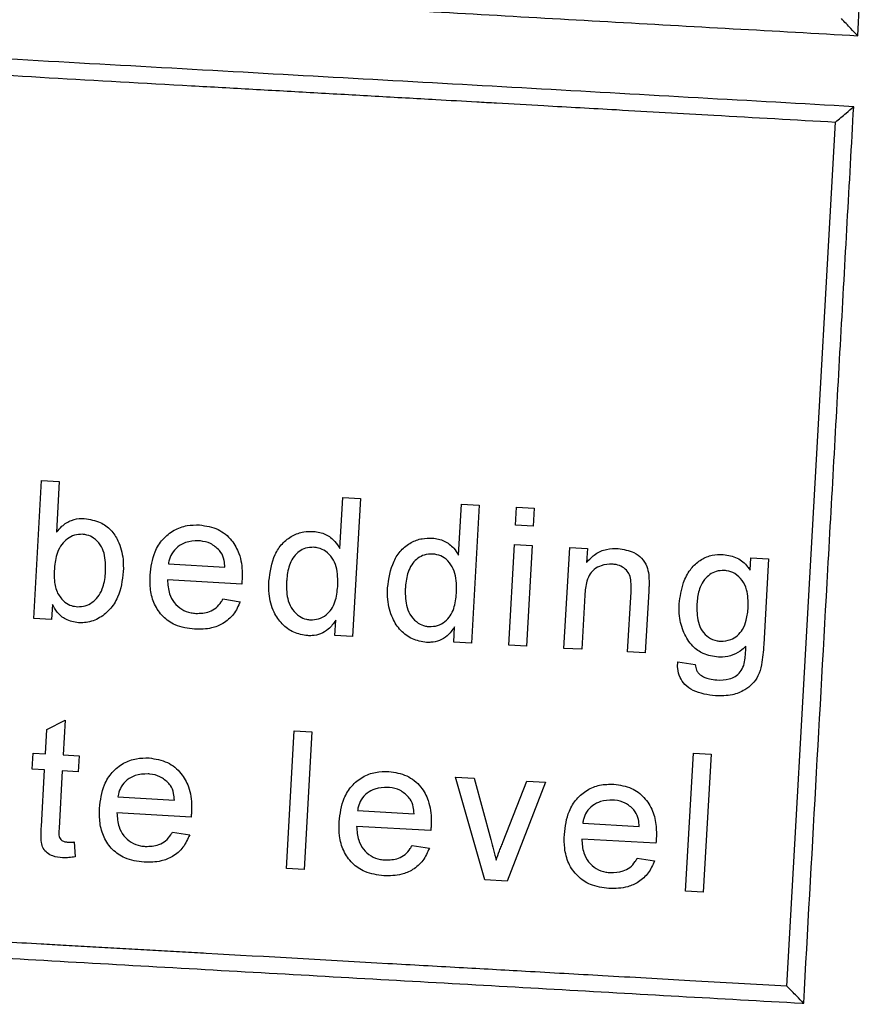
# Model space of a CAD drawing. Units: millimetres. Extents: x -5846 to -2208, y -5227 to -3340.
# Drawn here: x -4196 to -4159, y -3828 to -3786 of the extents above; entities that cross this region are included whole.
import ezdxf

# ---------------------------------------------------------------- set-up
doc = ezdxf.new("R2010")
doc.units = ezdxf.units.MM
doc.header["$LTSCALE"] = 5
doc.layers.add('SICHTBAR', color=10, linetype='Continuous')

msp = doc.modelspace()

# ---------------------------------------------------------------- linework, layer by layer
at = {"layer": 'SICHTBAR'}
for p, q in [((-4162.407, -3827.61), (-4160.293, -3790.071)), ((-4195.133, -3811.636), (-4194.796, -3805.645)), ((-4194.796, -3805.645), (-4194.028, -3805.689)), ((-4194.028, -3805.689), (-4194.152, -3807.893)), ((-4181.833, -3808.595), (-4181.709, -3806.383)), ((-4181.709, -3806.383), (-4180.941, -3806.426)), ((-4180.941, -3806.426), (-4181.278, -3812.416)), ((-4176.672, -3808.886), (-4176.548, -3806.673)), ((-4176.548, -3806.673), (-4175.78, -3806.717)), ((-4175.78, -3806.717), (-4176.117, -3812.707)), ((-4174.195, -3807.576), (-4174.152, -3806.808)), ((-4174.152, -3806.808), (-4173.384, -3806.851)), ((-4173.384, -3806.851), (-4173.427, -3807.62)), ((-4173.427, -3807.62), (-4174.195, -3807.576)), ((-4174.489, -3812.799), (-4174.242, -3808.421)), ((-4174.242, -3808.421), (-4173.474, -3808.464)), ((-4173.474, -3808.464), (-4173.721, -3812.842)), ((-4172.093, -3812.934), (-4171.846, -3808.556)), ((-4171.846, -3808.556), (-4171.078, -3808.599)), ((-4171.078, -3808.599), (-4171.113, -3809.21)), ((-4189.283, -3809.269), (-4186.826, -3809.407)), ((-4163.999, -3809.537), (-4163.968, -3809)), ((-4163.968, -3809), (-4163.2, -3809.043)), ((-4163.2, -3809.043), (-4163.41, -3812.774)), ((-4186.1, -3810.142), (-4189.322, -3809.96)), ((-4171.193, -3810.63), (-4171.325, -3812.977)), ((-4169.328, -3813.089), (-4169.181, -3810.476)), ((-4168.409, -3810.454), (-4168.56, -3813.133)), ((-4194.328, -3811.023), (-4194.365, -3811.679)), ((-4186.912, -3810.789), (-4186.164, -3810.908)), ((-4194.365, -3811.679), (-4195.133, -3811.636)), ((-4182.046, -3812.373), (-4182.009, -3811.712)), ((-4181.278, -3812.416), (-4182.046, -3812.373)), ((-4176.885, -3812.664), (-4176.848, -3812.003)), ((-4176.117, -3812.707), (-4176.885, -3812.664)), ((-4173.721, -3812.842), (-4174.489, -3812.799)), ((-4171.325, -3812.977), (-4172.093, -3812.934)), ((-4168.56, -3813.133), (-4169.328, -3813.089)), ((-4167.151, -3813.52), (-4166.387, -3813.64)), ((-4194.565, -3816.454), (-4193.772, -3816.061)), ((-4193.772, -3816.061), (-4193.857, -3817.563)), ((-4194.625, -3817.52), (-4194.565, -3816.454)), ((-4184.15, -3822.502), (-4183.813, -3816.511)), ((-4183.813, -3816.511), (-4183.045, -3816.554)), ((-4183.045, -3816.554), (-4183.382, -3822.545)), ((-4195.201, -3818.181), (-4195.162, -3817.49)), ((-4195.162, -3817.49), (-4194.625, -3817.52)), ((-4166.808, -3823.478), (-4166.471, -3817.488)), ((-4166.471, -3817.488), (-4165.703, -3817.531)), ((-4193.857, -3817.563), (-4193.166, -3817.602)), ((-4193.166, -3817.602), (-4193.205, -3818.293)), ((-4165.703, -3817.531), (-4166.04, -3823.522)), ((-4194.664, -3818.211), (-4195.201, -3818.181)), ((-4194.802, -3820.668), (-4194.664, -3818.211)), ((-4193.896, -3818.254), (-4194.036, -3820.739)), ((-4193.205, -3818.293), (-4193.896, -3818.254)), ((-4176.807, -3818.524), (-4175.995, -3818.569)), ((-4175.532, -3822.987), (-4176.807, -3818.524)), ((-4175.995, -3818.569), (-4175.27, -3821.241)), ((-4174.73, -3821.32), (-4173.702, -3818.698)), ((-4172.89, -3818.744), (-4174.559, -3823.042)), ((-4173.702, -3818.698), (-4172.89, -3818.744)), ((-4191.479, -3819.392), (-4189.021, -3819.531)), ((-4188.296, -3820.265), (-4191.518, -3820.083)), ((-4181.065, -3819.979), (-4178.607, -3820.117)), ((-4189.108, -3820.913), (-4188.36, -3821.032)), ((-4177.882, -3820.851), (-4181.104, -3820.67)), ((-4171.28, -3820.53), (-4168.823, -3820.668)), ((-4193.377, -3821.346), (-4193.336, -3821.995)), ((-4168.097, -3821.403), (-4171.319, -3821.221)), ((-4178.693, -3821.499), (-4177.945, -3821.618)), ((-4168.909, -3822.05), (-4168.161, -3822.169)), ((-4183.382, -3822.545), (-4184.15, -3822.502)), ((-4174.559, -3823.042), (-4175.532, -3822.987)), ((-4166.04, -3823.522), (-4166.808, -3823.478))]:
    msp.add_line(p, q, dxfattribs=at)
for points, knots in [([(-4159.331, -3786.321), (-4159.156, -3783.193), (-4158.807, -3776.936), (-4158.271, -3767.319), (-4157.721, -3757.469), (-4157.345, -3750.738), (-4157.157, -3747.372)], [0, 0, 0, 0, 0.241971, 0.483945, 0.741931, 1, 1, 1, 1]), ([(-4225.673, -3782.572), (-4225.629, -3782.574), (-4220.035, -3782.89), (-4208.892, -3783.52), (-4194.102, -3784.355), (-4181.207, -3785.084), (-4170.154, -3785.709), (-4162.938, -3786.117), (-4159.331, -3786.321)], [0, 0, 0, 0, 0.001928, 0.248104, 0.49428, 0.662811, 0.831469, 1, 1, 1, 1]), ([(-4159.503, -3789.403), (-4164.008, -3789.15), (-4173.017, -3788.643), (-4186.974, -3787.858), (-4201.201, -3787.058), (-4214.18, -3786.328), (-4222.41, -3785.865), (-4225.804, -3785.674), (-4225.848, -3785.671)], [0, 0, 0, 0, 0.210341, 0.420682, 0.63514, 0.849597, 0.998069, 1, 1, 1, 1]), ([(-4159.331, -3786.321), (-4159.428, -3786.219), (-4159.664, -3785.969), (-4159.901, -3785.723), (-4160.04, -3785.578)], [0, 0, 0, 0, 0.410982, 1, 1, 1, 1]), ([(-4225.19, -3786.41), (-4221.14, -3786.638), (-4212.935, -3787.101), (-4200.604, -3787.797), (-4191.488, -3788.311), (-4185.616, -3788.642), (-4182.955, -3788.792), (-4180.3, -3788.942), (-4177.945, -3789.075), (-4176.188, -3789.174), (-4174.626, -3789.262), (-4172.598, -3789.376), (-4169.442, -3789.554), (-4165.2, -3789.794), (-4162.05, -3789.972), (-4160.293, -3790.071)], [0, 0, 0, 0, 0.1820451, 0.368818, 0.5582639, 0.599401, 0.6406094, 0.6818884, 0.7232372, 0.7509866, 0.764561, 0.7969045, 0.8469301, 0.914632, 1, 1, 1, 1]), ([(-4161.677, -3828.354), (-4161.502, -3825.21), (-4161.15, -3818.921), (-4160.613, -3809.294), (-4160.064, -3799.459), (-4159.69, -3792.755), (-4159.503, -3789.403)], [0, 0, 0, 0, 0.241938, 0.483874, 0.741936, 1, 1, 1, 1]), ([(-4160.293, -3790.071), (-4160.139, -3789.942), (-4159.876, -3789.721), (-4159.613, -3789.496), (-4159.503, -3789.403)], [0, 0, 0, 0, 0.582959, 1, 1, 1, 1]), ([(-4194.152, -3807.893), (-4194.075, -3807.803), (-4193.892, -3807.586), (-4193.512, -3807.349), (-4193.161, -3807.286), (-4192.974, -3807.29), (-4192.938, -3807.291)], [0, 0, 0, 0, 0.249639, 0.595703, 0.921939, 1, 1, 1, 1]), ([(-4192.938, -3807.291), (-4192.699, -3807.332), (-4192.272, -3807.405), (-4191.765, -3807.774), (-4191.409, -3808.326), (-4191.238, -3808.959), (-4191.241, -3809.418), (-4191.243, -3809.594)], [0, 0, 0, 0, 0.225733, 0.401531, 0.577461, 0.838259, 1, 1, 1, 1]), ([(-4190.081, -3809.762), (-4190.039, -3809.412), (-4189.972, -3808.852), (-4189.552, -3808.178), (-4189.059, -3807.78), (-4188.489, -3807.574), (-4188.111, -3807.573), (-4187.928, -3807.573)], [0, 0, 0, 0, 0.301686, 0.483125, 0.664906, 0.83842, 1, 1, 1, 1]), ([(-4187.928, -3807.573), (-4187.651, -3807.616), (-4187.119, -3807.699), (-4186.528, -3808.194), (-4186.154, -3808.862), (-4186.068, -3809.473), (-4186.082, -3809.855), (-4186.085, -3809.945)], [0, 0, 0, 0, 0.2465529, 0.4722978, 0.6681328, 0.9218364, 1, 1, 1, 1]), ([(-4193.024, -3807.98), (-4193.139, -3807.984), (-4193.369, -3807.993), (-4193.679, -3808.165), (-4193.941, -3808.423), (-4194.175, -3808.858), (-4194.215, -3809.226), (-4194.24, -3809.459)], [0, 0, 0, 0, 0.162534, 0.326017, 0.482746, 0.672694, 1, 1, 1, 1]), ([(-4192.014, -3809.612), (-4192.012, -3809.336), (-4192.008, -3808.92), (-4192.231, -3808.417), (-4192.498, -3808.146), (-4192.781, -3808.007), (-4192.956, -3807.987), (-4193.024, -3807.98)], [0, 0, 0, 0, 0.375236, 0.564503, 0.754166, 0.904703, 1, 1, 1, 1]), ([(-4184.918, -3810.019), (-4184.863, -3809.619), (-4184.782, -3809.034), (-4184.355, -3808.364), (-4183.912, -3808.027), (-4183.432, -3807.855), (-4183.121, -3807.853), (-4182.979, -3807.852)], [0, 0, 0, 0, 0.365441, 0.535363, 0.706268, 0.865046, 1, 1, 1, 1]), ([(-4182.979, -3807.852), (-4182.798, -3807.882), (-4182.445, -3807.94), (-4182.063, -3808.246), (-4181.901, -3808.493), (-4181.833, -3808.595)], [0, 0, 0, 0, 0.379696, 0.741784, 1, 1, 1, 1]), ([(-4187.971, -3808.264), (-4188.164, -3808.271), (-4188.485, -3808.282), (-4188.89, -3808.511), (-4189.148, -3808.797), (-4189.251, -3809.073), (-4189.277, -3809.228), (-4189.283, -3809.269)], [0, 0, 0, 0, 0.319152, 0.53077, 0.743025, 0.931776, 1, 1, 1, 1]), ([(-4187.068, -3808.683), (-4187.19, -3808.571), (-4187.424, -3808.356), (-4187.769, -3808.281), (-4187.946, -3808.266), (-4187.971, -3808.264)], [0, 0, 0, 0, 0.482543, 0.926737, 1, 1, 1, 1]), ([(-4182.967, -3808.546), (-4183.087, -3808.55), (-4183.309, -3808.558), (-4183.605, -3808.716), (-4183.843, -3808.943), (-4184.056, -3809.339), (-4184.127, -3809.732), (-4184.146, -3810.005), (-4184.15, -3810.061)], [0, 0, 0, 0, 0.170212, 0.313339, 0.455733, 0.617558, 0.921858, 1, 1, 1, 1]), ([(-4181.926, -3810.244), (-4181.923, -3809.954), (-4181.918, -3809.519), (-4182.145, -3808.996), (-4182.423, -3808.714), (-4182.717, -3808.574), (-4182.899, -3808.553), (-4182.967, -3808.546)], [0, 0, 0, 0, 0.375402, 0.563757, 0.752614, 0.907575, 1, 1, 1, 1]), ([(-4179.757, -3810.31), (-4179.702, -3809.91), (-4179.622, -3809.326), (-4179.196, -3808.658), (-4178.759, -3808.322), (-4178.279, -3808.147), (-4177.966, -3808.144), (-4177.818, -3808.143)], [0, 0, 0, 0, 0.364504, 0.532673, 0.701798, 0.859166, 1, 1, 1, 1]), ([(-4177.818, -3808.143), (-4177.639, -3808.172), (-4177.285, -3808.229), (-4176.903, -3808.535), (-4176.74, -3808.784), (-4176.672, -3808.886)], [0, 0, 0, 0, 0.375324, 0.743134, 1, 1, 1, 1]), ([(-4186.826, -3809.407), (-4186.834, -3809.308), (-4186.853, -3809.084), (-4186.946, -3808.834), (-4187.045, -3808.711), (-4187.068, -3808.683)], [0, 0, 0, 0, 0.380022, 0.859911, 1, 1, 1, 1]), ([(-4177.806, -3808.837), (-4177.927, -3808.841), (-4178.149, -3808.849), (-4178.446, -3809.008), (-4178.683, -3809.235), (-4178.894, -3809.629), (-4178.966, -3810.021), (-4178.985, -3810.294), (-4178.989, -3810.352)], [0, 0, 0, 0, 0.172646, 0.315816, 0.458268, 0.61859, 0.918661, 1, 1, 1, 1]), ([(-4176.765, -3810.535), (-4176.762, -3810.246), (-4176.757, -3809.808), (-4176.986, -3809.284), (-4177.267, -3809), (-4177.561, -3808.863), (-4177.741, -3808.844), (-4177.806, -3808.837)], [0, 0, 0, 0, 0.372593, 0.563507, 0.754883, 0.910759, 1, 1, 1, 1]), ([(-4171.113, -3809.21), (-4170.991, -3809.076), (-4170.748, -3808.807), (-4170.245, -3808.602), (-4169.908, -3808.599), (-4169.741, -3808.598)], [0, 0, 0, 0, 0.332422, 0.667992, 1, 1, 1, 1]), ([(-4169.741, -3808.598), (-4169.503, -3808.637), (-4169.127, -3808.699), (-4168.699, -3808.998), (-4168.485, -3809.349), (-4168.432, -3809.614), (-4168.408, -3809.734)], [0, 0, 0, 0, 0.374243, 0.593131, 0.813951, 1, 1, 1, 1]), ([(-4167.086, -3811.007), (-4167.044, -3810.69), (-4166.976, -3810.169), (-4166.643, -3809.529), (-4166.247, -3809.124), (-4165.782, -3808.896), (-4165.412, -3808.847), (-4165.212, -3808.854), (-4165.17, -3808.855)], [0, 0, 0, 0, 0.292618, 0.481331, 0.641529, 0.80215, 0.957973, 1, 1, 1, 1]), ([(-4165.17, -3808.855), (-4164.961, -3808.891), (-4164.554, -3808.96), (-4164.189, -3809.276), (-4164.036, -3809.487), (-4163.999, -3809.537)], [0, 0, 0, 0, 0.445904, 0.866496, 1, 1, 1, 1]), ([(-4169.993, -3809.277), (-4170.157, -3809.284), (-4170.431, -3809.296), (-4170.759, -3809.478), (-4170.983, -3809.71), (-4171.143, -3810.101), (-4171.173, -3810.423), (-4171.193, -3810.63)], [0, 0, 0, 0, 0.245637, 0.412208, 0.532652, 0.700127, 1, 1, 1, 1]), ([(-4169.181, -3810.476), (-4169.175, -3810.328), (-4169.166, -3810.079), (-4169.227, -3809.75), (-4169.383, -3809.514), (-4169.613, -3809.352), (-4169.835, -3809.291), (-4169.964, -3809.279), (-4169.993, -3809.277)], [0, 0, 0, 0, 0.255362, 0.432553, 0.58143, 0.762479, 0.946517, 1, 1, 1, 1]), ([(-4194.24, -3809.459), (-4194.245, -3809.639), (-4194.252, -3809.912), (-4194.205, -3810.279), (-4194.134, -3810.451), (-4194.098, -3810.539)], [0, 0, 0, 0, 0.488026, 0.739872, 1, 1, 1, 1]), ([(-4193.233, -3811.127), (-4193.12, -3811.123), (-4192.893, -3811.115), (-4192.588, -3810.947), (-4192.325, -3810.698), (-4192.098, -3810.275), (-4192.033, -3809.89), (-4192.016, -3809.639), (-4192.014, -3809.612)], [0, 0, 0, 0, 0.157351, 0.315758, 0.468384, 0.650483, 0.96267, 1, 1, 1, 1]), ([(-4191.243, -3809.594), (-4191.289, -3809.98), (-4191.361, -3810.579), (-4191.817, -3811.274), (-4192.322, -3811.673), (-4192.818, -3811.827), (-4193.109, -3811.823), (-4193.197, -3811.822)], [0, 0, 0, 0, 0.347736, 0.538934, 0.730118, 0.918486, 1, 1, 1, 1]), ([(-4188.143, -3812.107), (-4188.434, -3812.067), (-4188.941, -3811.997), (-4189.542, -3811.574), (-4189.915, -3811.037), (-4190.089, -3810.405), (-4190.084, -3809.974), (-4190.081, -3809.762)], [0, 0, 0, 0, 0.254804, 0.443486, 0.632258, 0.819911, 1, 1, 1, 1]), ([(-4168.408, -3809.734), (-4168.402, -3809.853), (-4168.391, -3810.032), (-4168.4, -3810.273), (-4168.406, -3810.394), (-4168.409, -3810.454)], [0, 0, 0, 0, 0.497442, 0.748679, 1, 1, 1, 1]), ([(-4165.13, -3809.551), (-4165.248, -3809.555), (-4165.466, -3809.564), (-4165.764, -3809.721), (-4166.011, -3809.952), (-4166.224, -3810.338), (-4166.295, -3810.708), (-4166.312, -3810.951), (-4166.315, -3810.997)], [0, 0, 0, 0, 0.177802, 0.327011, 0.475546, 0.650929, 0.933308, 1, 1, 1, 1]), ([(-4164.089, -3811.147), (-4164.089, -3810.887), (-4164.089, -3810.468), (-4164.332, -3809.969), (-4164.641, -3809.675), (-4164.935, -3809.567), (-4165.096, -3809.554), (-4165.13, -3809.551)], [0, 0, 0, 0, 0.34465, 0.556217, 0.767581, 0.951938, 1, 1, 1, 1]), ([(-4189.322, -3809.96), (-4189.308, -3810.166), (-4189.284, -3810.522), (-4189.047, -3810.967), (-4188.717, -3811.258), (-4188.376, -3811.389), (-4188.162, -3811.409), (-4188.092, -3811.416)], [0, 0, 0, 0, 0.283063, 0.489411, 0.695852, 0.900675, 1, 1, 1, 1]), ([(-4186.085, -3809.945), (-4186.088, -3809.978), (-4186.091, -3810.027), (-4186.096, -3810.092), (-4186.099, -3810.125), (-4186.1, -3810.142)], [0, 0, 0, 0, 0.499992, 0.749995, 1, 1, 1, 1]), ([(-4183.23, -3812.383), (-4183.438, -3812.349), (-4183.853, -3812.28), (-4184.362, -3811.898), (-4184.752, -3811.323), (-4184.929, -3810.664), (-4184.921, -3810.2), (-4184.918, -3810.019)], [0, 0, 0, 0, 0.194598, 0.389731, 0.581791, 0.836914, 1, 1, 1, 1]), ([(-4184.15, -3810.061), (-4184.151, -3810.339), (-4184.153, -3810.764), (-4183.908, -3811.267), (-4183.625, -3811.544), (-4183.339, -3811.674), (-4183.17, -3811.691), (-4183.113, -3811.697)], [0, 0, 0, 0, 0.370281, 0.566282, 0.762274, 0.920631, 1, 1, 1, 1]), ([(-4183.113, -3811.697), (-4182.993, -3811.692), (-4182.75, -3811.683), (-4182.431, -3811.498), (-4182.184, -3811.238), (-4181.985, -3810.814), (-4181.95, -3810.471), (-4181.926, -3810.244)], [0, 0, 0, 0, 0.175644, 0.352905, 0.509813, 0.677095, 1, 1, 1, 1]), ([(-4194.098, -3810.539), (-4194.004, -3810.679), (-4193.85, -3810.913), (-4193.519, -3811.091), (-4193.321, -3811.116), (-4193.233, -3811.127)], [0, 0, 0, 0, 0.456294, 0.756636, 1, 1, 1, 1]), ([(-4178.069, -3812.674), (-4178.279, -3812.639), (-4178.698, -3812.569), (-4179.212, -3812.178), (-4179.601, -3811.591), (-4179.769, -3810.933), (-4179.761, -3810.479), (-4179.757, -3810.31)], [0, 0, 0, 0, 0.197289, 0.395056, 0.592326, 0.848647, 1, 1, 1, 1]), ([(-4178.989, -3810.352), (-4178.99, -3810.629), (-4178.992, -3811.055), (-4178.746, -3811.56), (-4178.459, -3811.838), (-4178.173, -3811.966), (-4178.006, -3811.982), (-4177.952, -3811.987)], [0, 0, 0, 0, 0.367498, 0.565691, 0.763828, 0.924791, 1, 1, 1, 1]), ([(-4177.952, -3811.987), (-4177.831, -3811.983), (-4177.588, -3811.974), (-4177.266, -3811.786), (-4177.02, -3811.524), (-4176.824, -3811.102), (-4176.788, -3810.761), (-4176.765, -3810.535)], [0, 0, 0, 0, 0.177606, 0.356926, 0.514017, 0.678783, 1, 1, 1, 1]), ([(-4193.197, -3811.822), (-4193.386, -3811.789), (-4193.738, -3811.728), (-4194.114, -3811.395), (-4194.262, -3811.138), (-4194.328, -3811.023)], [0, 0, 0, 0, 0.38845, 0.726425, 1, 1, 1, 1]), ([(-4186.164, -3810.908), (-4186.248, -3811.097), (-4186.417, -3811.476), (-4186.88, -3811.869), (-4187.473, -3812.105), (-4187.894, -3812.106), (-4188.143, -3812.107)], [0, 0, 0, 0, 0.242179, 0.486247, 0.697104, 1, 1, 1, 1]), ([(-4188.092, -3811.416), (-4187.889, -3811.411), (-4187.576, -3811.403), (-4187.195, -3811.183), (-4187.016, -3810.97), (-4186.936, -3810.831), (-4186.912, -3810.789)], [0, 0, 0, 0, 0.429422, 0.66519, 0.900554, 1, 1, 1, 1]), ([(-4165.385, -3813.312), (-4165.61, -3813.28), (-4166.025, -3813.221), (-4166.556, -3812.836), (-4166.912, -3812.262), (-4167.093, -3811.617), (-4167.088, -3811.184), (-4167.086, -3811.007)], [0, 0, 0, 0, 0.215184, 0.395842, 0.615634, 0.842474, 1, 1, 1, 1]), ([(-4166.315, -3810.997), (-4166.318, -3811.269), (-4166.323, -3811.686), (-4166.11, -3812.187), (-4165.823, -3812.475), (-4165.526, -3812.601), (-4165.342, -3812.619), (-4165.292, -3812.623)], [0, 0, 0, 0, 0.356895, 0.54731, 0.738085, 0.928735, 1, 1, 1, 1]), ([(-4165.292, -3812.623), (-4165.139, -3812.615), (-4164.879, -3812.6), (-4164.548, -3812.387), (-4164.302, -3812.099), (-4164.139, -3811.666), (-4164.107, -3811.335), (-4164.089, -3811.147)], [0, 0, 0, 0, 0.223212, 0.379818, 0.53606, 0.736371, 1, 1, 1, 1]), ([(-4182.009, -3811.712), (-4182.109, -3811.851), (-4182.287, -3812.098), (-4182.663, -3812.321), (-4182.979, -3812.388), (-4183.167, -3812.385), (-4183.23, -3812.383)], [0, 0, 0, 0, 0.339761, 0.603586, 0.867278, 1, 1, 1, 1]), ([(-4176.848, -3812.003), (-4176.947, -3812.14), (-4177.124, -3812.386), (-4177.497, -3812.609), (-4177.814, -3812.679), (-4178.004, -3812.675), (-4178.069, -3812.674)], [0, 0, 0, 0, 0.335538, 0.598596, 0.861453, 1, 1, 1, 1]), ([(-4163.41, -3812.774), (-4163.433, -3813.066), (-4163.468, -3813.524), (-4163.63, -3814.119), (-4163.897, -3814.496), (-4164.28, -3814.788), (-4164.832, -3815.002), (-4165.263, -3815.001), (-4165.508, -3815)], [0, 0, 0, 0, 0.245817, 0.385102, 0.50073, 0.616101, 0.782855, 1, 1, 1, 1]), ([(-4164.185, -3812.84), (-4164.266, -3812.915), (-4164.466, -3813.099), (-4164.858, -3813.282), (-4165.188, -3813.318), (-4165.362, -3813.312), (-4165.385, -3813.312)], [0, 0, 0, 0, 0.239995, 0.591048, 0.944893, 1, 1, 1, 1]), ([(-4164.284, -3813.679), (-4164.261, -3813.573), (-4164.22, -3813.381), (-4164.199, -3813.1), (-4164.189, -3812.927), (-4164.185, -3812.84)], [0, 0, 0, 0, 0.380863, 0.69019, 1, 1, 1, 1]), ([(-4165.508, -3815), (-4165.845, -3814.954), (-4166.331, -3814.887), (-4166.835, -3814.538), (-4167.071, -3814.207), (-4167.163, -3813.853), (-4167.154, -3813.62), (-4167.151, -3813.52)], [0, 0, 0, 0, 0.406643, 0.585694, 0.736926, 0.888208, 1, 1, 1, 1]), ([(-4166.387, -3813.64), (-4166.373, -3813.723), (-4166.352, -3813.849), (-4166.267, -3813.999), (-4166.202, -3814.056), (-4166.169, -3814.086)], [0, 0, 0, 0, 0.474064, 0.729873, 1, 1, 1, 1]), ([(-4165.453, -3814.309), (-4165.27, -3814.312), (-4164.996, -3814.316), (-4164.644, -3814.167), (-4164.411, -3813.965), (-4164.327, -3813.776), (-4164.284, -3813.679)], [0, 0, 0, 0, 0.394863, 0.59185, 0.789688, 1, 1, 1, 1]), ([(-4166.169, -3814.086), (-4166.107, -3814.126), (-4165.986, -3814.205), (-4165.742, -3814.281), (-4165.561, -3814.299), (-4165.453, -3814.309)], [0, 0, 0, 0, 0.290548, 0.574551, 1, 1, 1, 1]), ([(-4192.277, -3819.885), (-4192.235, -3819.535), (-4192.167, -3818.974), (-4191.747, -3818.3), (-4191.254, -3817.903), (-4190.685, -3817.697), (-4190.306, -3817.697), (-4190.124, -3817.696)], [0, 0, 0, 0, 0.301542, 0.482879, 0.664536, 0.838345, 1, 1, 1, 1]), ([(-4190.124, -3817.696), (-4189.847, -3817.739), (-4189.316, -3817.822), (-4188.724, -3818.318), (-4188.35, -3818.988), (-4188.264, -3819.598), (-4188.278, -3819.979), (-4188.281, -3820.068)], [0, 0, 0, 0, 0.246478, 0.473519, 0.669615, 0.922419, 1, 1, 1, 1]), ([(-4181.863, -3820.472), (-4181.821, -3820.122), (-4181.754, -3819.565), (-4181.339, -3818.896), (-4180.859, -3818.502), (-4180.289, -3818.286), (-4179.904, -3818.284), (-4179.71, -3818.283)], [0, 0, 0, 0, 0.29977, 0.476815, 0.654137, 0.825666, 1, 1, 1, 1]), ([(-4179.71, -3818.283), (-4179.44, -3818.324), (-4178.907, -3818.405), (-4178.308, -3818.901), (-4177.93, -3819.587), (-4177.849, -3820.2), (-4177.864, -3820.575), (-4177.867, -3820.655)], [0, 0, 0, 0, 0.242197, 0.477388, 0.678405, 0.931641, 1, 1, 1, 1]), ([(-4190.167, -3818.387), (-4190.359, -3818.394), (-4190.68, -3818.405), (-4191.085, -3818.634), (-4191.344, -3818.92), (-4191.447, -3819.196), (-4191.472, -3819.351), (-4191.479, -3819.392)], [0, 0, 0, 0, 0.318767, 0.530676, 0.743239, 0.932012, 1, 1, 1, 1]), ([(-4189.263, -3818.807), (-4189.385, -3818.695), (-4189.62, -3818.479), (-4189.965, -3818.404), (-4190.142, -3818.39), (-4190.167, -3818.387)], [0, 0, 0, 0, 0.481791, 0.92615, 1, 1, 1, 1]), ([(-4189.021, -3819.531), (-4189.03, -3819.432), (-4189.049, -3819.208), (-4189.141, -3818.958), (-4189.241, -3818.835), (-4189.263, -3818.807)], [0, 0, 0, 0, 0.378081, 0.857213, 1, 1, 1, 1]), ([(-4179.753, -3818.974), (-4179.941, -3818.98), (-4180.254, -3818.99), (-4180.657, -3819.21), (-4180.918, -3819.49), (-4181.03, -3819.77), (-4181.057, -3819.931), (-4181.065, -3819.979)], [0, 0, 0, 0, 0.315987, 0.525032, 0.734813, 0.921012, 1, 1, 1, 1]), ([(-4178.849, -3819.393), (-4178.968, -3819.284), (-4179.202, -3819.067), (-4179.547, -3818.991), (-4179.728, -3818.976), (-4179.753, -3818.974)], [0, 0, 0, 0, 0.470407, 0.927939, 1, 1, 1, 1]), ([(-4172.078, -3821.023), (-4172.037, -3820.674), (-4171.97, -3820.122), (-4171.563, -3819.459), (-4171.096, -3819.068), (-4170.526, -3818.839), (-4170.133, -3818.836), (-4169.926, -3818.834)], [0, 0, 0, 0, 0.297639, 0.469741, 0.642078, 0.811326, 1, 1, 1, 1]), ([(-4169.926, -3818.834), (-4169.662, -3818.873), (-4169.17, -3818.946), (-4168.588, -3819.39), (-4168.213, -3819.974), (-4168.072, -3820.614), (-4168.079, -3821.029), (-4168.082, -3821.206)], [0, 0, 0, 0, 0.237206, 0.443623, 0.650024, 0.850304, 1, 1, 1, 1]), ([(-4178.607, -3820.117), (-4178.616, -3820.019), (-4178.635, -3819.794), (-4178.728, -3819.544), (-4178.826, -3819.422), (-4178.849, -3819.393)], [0, 0, 0, 0, 0.375738, 0.856405, 1, 1, 1, 1]), ([(-4169.968, -3819.525), (-4170.152, -3819.53), (-4170.457, -3819.539), (-4170.857, -3819.75), (-4171.121, -3820.022), (-4171.243, -3820.306), (-4171.271, -3820.474), (-4171.28, -3820.53)], [0, 0, 0, 0, 0.312692, 0.518906, 0.725997, 0.908373, 1, 1, 1, 1]), ([(-4169.065, -3819.944), (-4169.18, -3819.837), (-4169.414, -3819.62), (-4169.758, -3819.542), (-4169.944, -3819.527), (-4169.968, -3819.525)], [0, 0, 0, 0, 0.457815, 0.929885, 1, 1, 1, 1]), ([(-4190.339, -3822.23), (-4190.629, -3822.19), (-4191.136, -3822.12), (-4191.736, -3821.699), (-4192.11, -3821.162), (-4192.285, -3820.53), (-4192.28, -3820.098), (-4192.277, -3819.885)], [0, 0, 0, 0, 0.254759, 0.443498, 0.632351, 0.819521, 1, 1, 1, 1]), ([(-4191.518, -3820.083), (-4191.504, -3820.29), (-4191.48, -3820.646), (-4191.242, -3821.091), (-4190.913, -3821.38), (-4190.572, -3821.512), (-4190.358, -3821.533), (-4190.288, -3821.539)], [0, 0, 0, 0, 0.28307, 0.488906, 0.694809, 0.899587, 1, 1, 1, 1]), ([(-4188.281, -3820.068), (-4188.283, -3820.101), (-4188.287, -3820.15), (-4188.292, -3820.216), (-4188.295, -3820.248), (-4188.296, -3820.265)], [0, 0, 0, 0, 0.499992, 0.749995, 1, 1, 1, 1]), ([(-4168.823, -3820.668), (-4168.831, -3820.57), (-4168.85, -3820.344), (-4168.943, -3820.095), (-4169.042, -3819.973), (-4169.065, -3819.944)], [0, 0, 0, 0, 0.37292, 0.855201, 1, 1, 1, 1]), ([(-4179.924, -3822.817), (-4180.208, -3822.778), (-4180.711, -3822.71), (-4181.317, -3822.293), (-4181.699, -3821.746), (-4181.871, -3821.109), (-4181.866, -3820.677), (-4181.863, -3820.472)], [0, 0, 0, 0, 0.250423, 0.443919, 0.637614, 0.82735, 1, 1, 1, 1]), ([(-4193.881, -3822.031), (-4194.026, -3822.016), (-4194.264, -3821.993), (-4194.556, -3821.836), (-4194.74, -3821.629), (-4194.84, -3821.223), (-4194.818, -3820.902), (-4194.802, -3820.668)], [0, 0, 0, 0, 0.224937, 0.368844, 0.51344, 0.645039, 1, 1, 1, 1]), ([(-4194.036, -3820.739), (-4194.038, -3820.808), (-4194.043, -3820.946), (-4194.041, -3821.128), (-4193.964, -3821.245), (-4193.874, -3821.316), (-4193.772, -3821.34), (-4193.703, -3821.346), (-4193.679, -3821.348)], [0, 0, 0, 0, 0.248085, 0.497707, 0.622625, 0.747414, 0.910843, 1, 1, 1, 1]), ([(-4190.288, -3821.539), (-4190.086, -3821.535), (-4189.773, -3821.527), (-4189.392, -3821.307), (-4189.212, -3821.093), (-4189.131, -3820.954), (-4189.108, -3820.913)], [0, 0, 0, 0, 0.4286207, 0.664934, 0.9008808, 1, 1, 1, 1]), ([(-4181.104, -3820.67), (-4181.09, -3820.875), (-4181.065, -3821.234), (-4180.827, -3821.68), (-4180.492, -3821.972), (-4180.152, -3822.1), (-4179.939, -3822.12), (-4179.874, -3822.126)], [0, 0, 0, 0, 0.278416, 0.487129, 0.69581, 0.905946, 1, 1, 1, 1]), ([(-4177.867, -3820.655), (-4177.869, -3820.688), (-4177.873, -3820.737), (-4177.878, -3820.802), (-4177.88, -3820.835), (-4177.882, -3820.851)], [0, 0, 0, 0, 0.499992, 0.749995, 1, 1, 1, 1]), ([(-4193.679, -3821.348), (-4193.629, -3821.35), (-4193.553, -3821.352), (-4193.452, -3821.349), (-4193.402, -3821.347), (-4193.377, -3821.346)], [0, 0, 0, 0, 0.499423, 0.749675, 1, 1, 1, 1]), ([(-4188.36, -3821.032), (-4188.444, -3821.22), (-4188.613, -3821.599), (-4189.074, -3821.991), (-4189.667, -3822.228), (-4190.089, -3822.229), (-4190.339, -3822.23)], [0, 0, 0, 0, 0.241466, 0.484774, 0.695919, 1, 1, 1, 1]), ([(-4175.27, -3821.241), (-4175.229, -3821.389), (-4175.167, -3821.611), (-4175.096, -3821.912), (-4175.063, -3822.063), (-4175.046, -3822.138)], [0, 0, 0, 0, 0.499768, 0.749856, 1, 1, 1, 1]), ([(-4175.046, -3822.138), (-4174.997, -3822.001), (-4174.923, -3821.794), (-4174.815, -3821.523), (-4174.758, -3821.388), (-4174.73, -3821.32)], [0, 0, 0, 0, 0.499638, 0.749789, 1, 1, 1, 1]), ([(-4170.14, -3823.368), (-4170.416, -3823.331), (-4170.916, -3823.264), (-4171.526, -3822.853), (-4171.918, -3822.293), (-4172.087, -3821.65), (-4172.081, -3821.22), (-4172.078, -3821.023)], [0, 0, 0, 0, 0.245577, 0.444593, 0.643916, 0.836539, 1, 1, 1, 1]), ([(-4171.319, -3821.221), (-4171.305, -3821.425), (-4171.281, -3821.787), (-4171.041, -3822.233), (-4170.701, -3822.528), (-4170.361, -3822.652), (-4170.15, -3822.672), (-4170.089, -3822.677)], [0, 0, 0, 0, 0.2731773, 0.4848241, 0.6963225, 0.9126331, 1, 1, 1, 1]), ([(-4168.082, -3821.206), (-4168.085, -3821.239), (-4168.088, -3821.288), (-4168.093, -3821.353), (-4168.096, -3821.386), (-4168.097, -3821.403)], [0, 0, 0, 0, 0.499991, 0.749995, 1, 1, 1, 1]), ([(-4177.945, -3821.618), (-4178.027, -3821.803), (-4178.191, -3822.173), (-4178.638, -3822.563), (-4179.231, -3822.813), (-4179.662, -3822.815), (-4179.924, -3822.817)], [0, 0, 0, 0, 0.233755, 0.469166, 0.677237, 1, 1, 1, 1]), ([(-4179.874, -3822.126), (-4179.676, -3822.122), (-4179.37, -3822.115), (-4178.99, -3821.903), (-4178.803, -3821.689), (-4178.72, -3821.545), (-4178.693, -3821.499)], [0, 0, 0, 0, 0.423819, 0.657351, 0.890842, 1, 1, 1, 1]), ([(-4193.336, -3821.995), (-4193.426, -3822.007), (-4193.562, -3822.025), (-4193.744, -3822.036), (-4193.835, -3822.032), (-4193.881, -3822.031)], [0, 0, 0, 0, 0.497788, 0.748354, 1, 1, 1, 1]), ([(-4168.161, -3822.169), (-4168.24, -3822.349), (-4168.4, -3822.71), (-4168.83, -3823.097), (-4169.423, -3823.362), (-4169.864, -3823.366), (-4170.14, -3823.368)], [0, 0, 0, 0, 0.225278, 0.452043, 0.65638, 1, 1, 1, 1]), ([(-4170.089, -3822.677), (-4169.897, -3822.673), (-4169.598, -3822.668), (-4169.22, -3822.466), (-4169.025, -3822.251), (-4168.938, -3822.101), (-4168.909, -3822.05)], [0, 0, 0, 0, 0.418167, 0.648987, 0.880154, 1, 1, 1, 1]), ([(-4162.407, -3827.61), (-4163.81, -3827.531), (-4166.457, -3827.382), (-4170.251, -3827.168), (-4173.596, -3826.979), (-4176.706, -3826.804), (-4181.305, -3826.544), (-4185.326, -3826.318), (-4188.671, -3826.129), (-4189.708, -3826.07), (-4190.745, -3826.012), (-4191.782, -3825.953), (-4192.82, -3825.895), (-4193.83, -3825.838), (-4195.055, -3825.769), (-4196.744, -3825.673), (-4199.173, -3825.536), (-4201.766, -3825.39), (-4204.258, -3825.249), (-4206.378, -3825.13), (-4208.446, -3825.013), (-4212.59, -3824.779), (-4218.855, -3824.426), (-4224.488, -3824.108), (-4227.304, -3823.949)], [0, 0, 0, 0, 0.069295, 0.130814, 0.184556, 0.230515, 0.279456, 0.402751, 0.418787, 0.434799, 0.450784, 0.466743, 0.482677, 0.498585, 0.513171, 0.538951, 0.575924, 0.624084, 0.656865, 0.688787, 0.719849, 0.750053, 0.875044, 1, 1, 1, 1]), ([(-4228.043, -3824.604), (-4224.305, -3824.815), (-4216.825, -3825.238), (-4205.695, -3825.866), (-4194.566, -3826.495), (-4183.481, -3827.121), (-4172.481, -3827.743), (-4165.271, -3828.151), (-4161.701, -3828.352), (-4161.677, -3828.354)], [0, 0, 0, 0, 0.1640588, 0.328243, 0.4923014, 0.6611138, 0.8300639, 0.9988763, 1, 1, 1, 1]), ([(-4161.85, -3831.439), (-4166.041, -3831.203), (-4174.424, -3830.732), (-4187.482, -3829.997), (-4200.851, -3829.245), (-4214.473, -3828.479), (-4223.645, -3827.962), (-4228.218, -3827.705)], [0, 0, 0, 0, 0.198016, 0.396031, 0.597724, 0.799417, 1, 1, 1, 1]), ([(-4161.677, -3828.354), (-4161.777, -3828.251), (-4162.02, -3828.001), (-4162.264, -3827.755), (-4162.407, -3827.61)], [0, 0, 0, 0, 0.410348, 1, 1, 1, 1])]:
    msp.add_open_spline(points, degree=3, knots=knots, dxfattribs=at)

doc.saveas('drawing.dxf')
